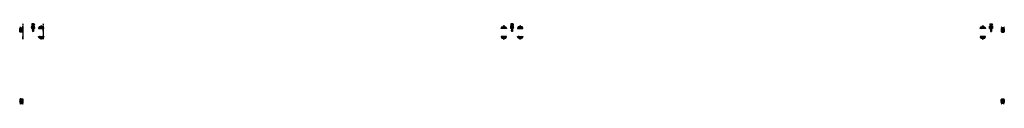
# Model space of a CAD drawing. Units: inches. Extents: x -3 to 118, y -10 to 0.
import ezdxf

# ---------------------------------------------------------------- set-up
doc = ezdxf.new("R2010")
doc.units = ezdxf.units.IN
doc.header["$MEASUREMENT"] = 0
doc.layers.get('0').update_dxf_attribs({"color": 5})
doc.layers.add('Horizontal', color=3, linetype='Continuous')
doc.layers.add('Vertical', color=1, linetype='Continuous')
doc.layers.get('0').off()

# ---------------------------------------------------------------- blocks, each defined once
blk = doc.blocks.new('OPG1986IP')
at = {"lineweight": -3}
h = blk.add_hatch(dxfattribs=at)
h.set_pattern_fill('ANSI31', color=256, scale=0.1, style=0)
h.set_pattern_definition([(45, (-30.979591, 80.587372), (-0.0088388348, 0.0088388348), [])])
h.paths.add_polyline_path([(-0.43, -0.01), (-0.43, -0.01), (-0.42, -0.01), (-0.42, 0), (-0.41, 0), (-0.4, 0), (-0.4, 0), (-0.4, 0), (-0.39, 0), (-0.39, 0.13), (-0.58, 0.13), (-0.58, 0.07), (-0.63, 0.07), (-0.63, 0.09), (-0.63, 0.09), (-0.63, 0.09), (-0.63, 0.1), (-0.63, 0.1), (-0.63, 0.1), (-0.63, 0.11), (-0.63, 0.11), (-0.64, 0.11), (-0.64, 0.11), (-0.64, 0.11), (-0.64, 0.12), (-0.65, 0.12), (-0.65, 0.12), (-0.65, 0.12), (-0.66, 0.12), (-0.66, 0.12), (-0.66, 0.12), (-0.66, 0.12), (-0.67, 0.12), (-0.67, 0.11), (-0.67, 0.11), (-0.68, 0.11), (-0.68, 0.11), (-0.68, 0.11), (-0.68, 0.1), (-0.68, 0.1), (-0.68, 0.1), (-0.68, 0.09), (-0.68, 0.09), (-0.68, 0.09), (-0.68, -0.03), (-0.68, -0.03), (-0.68, -0.03), (-0.68, -0.03), (-0.67, -0.03), (-0.67, -0.03), (-0.67, -0.03), (-0.66, -0.04), (-0.66, -0.04), (-0.66, -0.04), (-0.66, -0.04), (-0.66, -0.05), (-0.65, -0.05), (-0.65, -0.05), (-0.65, -0.06), (-0.65, -0.06), (-0.65, -0.06), (-0.65, -0.07), (-0.65, -0.07), (-0.66, -0.07), (-0.66, -0.08), (-0.66, -0.08), (-0.66, -0.08), (-0.66, -0.08), (-0.67, -0.09), (-0.67, -0.09), (-0.67, -0.09), (-0.68, -0.09), (-0.68, -0.09), (-0.68, -0.09), (-0.68, -0.09), (-0.68, -0.21), (-0.68, -0.21), (-0.68, -0.22), (-0.68, -0.22), (-0.68, -0.22), (-0.68, -0.22), (-0.68, -0.23), (-0.68, -0.23), (-0.68, -0.23), (-0.67, -0.23), (-0.67, -0.23), (-0.67, -0.24), (-0.66, -0.24), (-0.66, -0.24), (-0.66, -0.24), (-0.66, -0.24), (-0.65, -0.24), (-0.65, -0.24), (-0.65, -0.24), (-0.64, -0.24), (-0.64, -0.23), (-0.64, -0.23), (-0.64, -0.23), (-0.63, -0.23), (-0.63, -0.23), (-0.63, -0.22), (-0.63, -0.22), (-0.63, -0.22), (-0.63, -0.22), (-0.63, -0.21), (-0.63, -0.21), (-0.63, -0.19), (-0.58, -0.19), (-0.58, -0.25), (-0.58, -0.25), (-0.39, -0.25), (-0.39, -0.12), (-0.39, -0.12), (-0.4, -0.12), (-0.4, -0.12), (-0.41, -0.12), (-0.42, -0.12), (-0.42, -0.11), (-0.43, -0.11), (-0.43, -0.11), (-0.43, -0.11), (-0.44, -0.1), (-0.44, -0.1), (-0.44, -0.09), (-0.45, -0.09), (-0.45, -0.09), (-0.45, -0.08), (-0.45, -0.07), (-0.45, -0.07), (-0.45, -0.06), (-0.45, -0.05), (-0.45, -0.05), (-0.45, -0.04), (-0.45, -0.03), (-0.44, -0.03), (-0.44, -0.02), (-0.44, -0.02)])
at = {"extrusion": (0, -1.22461e-16, -1)}
for points in [[(0.9, 0.01), (0.9, 0.01), (0.9, 0.01), (0.91, 0.01), (0.91, 0.01), (0.92, 0.01), (0.92, 0.02), (0.92, 0.02), (0.93, 0.02), (0.93, 0.02), (0.93, 0.03), (0.93, 0.03), (0.94, 0.03), (0.94, 0.04), (0.94, 0.04), (0.94, 0.05), (0.94, 0.05), (0.94, 0.06), (0.94, 0.06), (0.93, 0.06), (0.93, 0.07), (0.93, 0.07), (0.93, 0.07), (0.92, 0.08), (0.92, 0.08), (0.92, 0.08), (0.91, 0.08), (0.91, 0.08), (0.9, 0.08), (0.9, 0.08), (0.9, 0.08)], [(0.94, -0.17), (0.94, 0.05)], [(0.93, 0.05), (0.94, 0.05)], [(0.9, -0.13), (0.9, -0.13), (0.91, -0.13), (0.91, -0.12), (0.91, -0.12), (0.92, -0.11), (0.92, -0.11), (0.92, -0.1), (0.93, -0.1), (0.93, -0.09), (0.93, -0.09), (0.93, -0.08), (0.94, -0.08), (0.94, -0.07), (0.94, -0.07), (0.94, -0.06), (0.94, -0.05), (0.94, -0.05), (0.94, -0.04), (0.93, -0.04), (0.93, -0.03), (0.93, -0.03), (0.93, -0.02), (0.92, -0.02), (0.92, -0.01), (0.92, -0.01), (0.91, 0), (0.91, 0), (0.91, 0), (0.9, 0.01), (0.9, 0.01)], [(0.93, -0.17), (0.93, 0.05)], [(0.9, 0.08), (0.82, 0.08)], [(0.9, 0.01), (0.82, 0.01)], [(0.82, -0.23), (0.82, 0.1)], [(0.82, 0.1), (0.8, 0.1)], [(0.8, -0.23), (0.8, 0.1)], [(0.8, 0.1), (0.78, 0.09)], [(0.78, -0.21), (0.78, 0.09)], [(0.4, 0), (0.43, -0.11)], [(0.37, 0), (0.4, -0.12)], [(0.4, 0), (0.4, 0)], [(0.4, 0), (0.37, 0)], [(0.36, 0.02), (0.39, -0.14)], [(0.35, 0), (0.38, -0.12)], [(0.36, 0.02), (0.37, 0)], [(0.36, 0.02), (0.35, 0)], [(0.32, 0), (0.35, -0.12)], [(0.35, 0), (0.32, 0)], [(0.31, 0.02), (0.33, -0.14)], [(0.31, 0.02), (0.32, 0)], [(0.29, 0), (0.32, -0.12)], [(0.31, 0.02), (0.29, 0)], [(0.26, 0), (0.29, -0.12)], [(0.29, 0), (0.26, 0)], [(0.25, 0.02), (0.28, -0.14)], [(0.24, 0), (0.27, -0.12)], [(0.25, 0.02), (0.26, 0)], [(0.25, 0.02), (0.24, 0)], [(0.21, 0), (0.24, -0.12)], [(0.24, 0), (0.21, 0)], [(0.2, 0.02), (0.22, -0.14)], [(0.2, 0.02), (0.21, 0)], [(0.19, 0), (0.21, -0.12)], [(0.2, 0.02), (0.19, 0)], [(0.19, 0), (0.15, 0)], [(0.15, 0), (0.18, -0.12)], [(0.14, 0.02), (0.17, -0.14)], [(0.13, 0), (0.16, -0.12)], [(0.14, 0.02), (0.15, 0)], [(0.14, 0.02), (0.13, 0)], [(0.13, 0), (0.1, 0)], [(0.1, 0), (0.13, -0.12)], [(0.09, 0.02), (0.12, -0.14)], [(0.09, 0.02), (0.1, 0)], [(0.08, 0), (0.1, -0.12)], [(0.09, 0.02), (0.08, 0)], [(0.08, 0), (0.05, 0)], [(0.07, -0.13), (0.04, 0.01)], [(0.04, 0.01), (0.05, 0)], [(0.05, -0.13), (0.03, 0.01)], [(0.02, 0), (0.05, -0.12)], [(0.04, 0.01), (0.03, 0.01)], [(0.03, 0.01), (0.02, 0)], [(0.02, 0), (0, 0)], [(0, -0.13), (0, 0)], [(0.9, -0.2), (0.9, -0.2), (0.9, -0.2), (0.91, -0.2), (0.91, -0.2), (0.92, -0.2), (0.92, -0.2), (0.92, -0.2), (0.93, -0.19), (0.93, -0.19), (0.93, -0.19), (0.93, -0.18), (0.94, -0.18), (0.94, -0.18), (0.94, -0.17), (0.94, -0.17), (0.94, -0.16), (0.94, -0.16), (0.94, -0.16), (0.93, -0.15), (0.93, -0.15), (0.93, -0.14), (0.93, -0.14), (0.92, -0.14), (0.92, -0.14), (0.92, -0.13), (0.91, -0.13), (0.91, -0.13), (0.9, -0.13), (0.9, -0.13), (0.9, -0.13)], [(0.93, -0.17), (0.94, -0.17)], [(0.9, -0.13), (0.82, -0.13)], [(0.9, -0.2), (0.82, -0.2)], [(0.82, -0.23), (0.8, -0.23)], [(0.8, -0.23), (0.78, -0.21)], [(0.43, -0.01), (0.45, -0.09)], [(0.42, -0.01), (0.44, -0.1)], [(0.41, -0.12), (0.4, -0.12)], [(0.4, -0.12), (0.4, -0.12)], [(0.39, -0.12), (0.39, -0.12)], [(0.39, -0.14), (0.38, -0.12)], [(0.39, -0.14), (0.39, -0.14)], [(0.38, -0.12), (0.35, -0.12)], [(0.33, -0.14), (0.35, -0.12)], [(0.33, -0.14), (0.32, -0.12)], [(0.32, -0.12), (0.29, -0.12)], [(0.28, -0.14), (0.29, -0.12)], [(0.28, -0.14), (0.27, -0.12)], [(0.27, -0.12), (0.24, -0.12)], [(0.25, -0.13), (0.25, -0.13)], [(0.22, -0.14), (0.24, -0.12)], [(0.22, -0.14), (0.21, -0.12)], [(0.21, -0.12), (0.18, -0.12)], [(0.17, -0.14), (0.18, -0.12)], [(0.17, -0.14), (0.16, -0.12)], [(0.16, -0.12), (0.13, -0.12)], [(0.12, -0.14), (0.13, -0.12)], [(0.12, -0.14), (0.1, -0.12)], [(0.1, -0.12), (0.07, -0.12)], [(0.05, 0), (0.07, -0.12)], [(0.07, -0.13), (0.07, -0.12)], [(0.07, -0.13), (0.07, -0.12)], [(0.07, -0.13), (0.05, -0.13)], [(0.05, -0.13), (0.05, -0.12)], [(0.05, -0.12), (0, -0.13)]]:
    blk.add_lwpolyline(points, dxfattribs=at)
blk.add_lwpolyline([(-0.63, -0.19), (-0.63, -0.21), (-0.63, -0.21), (-0.63, -0.22), (-0.63, -0.22), (-0.63, -0.22), (-0.63, -0.22), (-0.63, -0.23), (-0.63, -0.23), (-0.64, -0.23), (-0.64, -0.23), (-0.64, -0.23), (-0.64, -0.24), (-0.65, -0.24), (-0.65, -0.24), (-0.65, -0.24), (-0.66, -0.24), (-0.66, -0.24), (-0.66, -0.24), (-0.66, -0.24), (-0.67, -0.24), (-0.67, -0.23), (-0.67, -0.23), (-0.68, -0.23), (-0.68, -0.23), (-0.68, -0.23), (-0.68, -0.22), (-0.68, -0.22), (-0.68, -0.22), (-0.68, -0.22), (-0.68, -0.21), (-0.68, -0.21), (-0.68, -0.09), (-0.68, -0.09), (-0.68, -0.09), (-0.68, -0.09), (-0.67, -0.09), (-0.67, -0.09), (-0.67, -0.09), (-0.66, -0.08), (-0.66, -0.08), (-0.66, -0.08), (-0.66, -0.08), (-0.66, -0.07), (-0.65, -0.07), (-0.65, -0.07), (-0.65, -0.06), (-0.65, -0.06), (-0.65, -0.06), (-0.65, -0.05), (-0.65, -0.05), (-0.66, -0.05), (-0.66, -0.04), (-0.66, -0.04), (-0.66, -0.04), (-0.66, -0.04), (-0.67, -0.03), (-0.67, -0.03), (-0.67, -0.03), (-0.68, -0.03), (-0.68, -0.03), (-0.68, -0.03), (-0.68, -0.03), (-0.68, 0.09), (-0.68, 0.09), (-0.68, 0.09), (-0.68, 0.1), (-0.68, 0.1), (-0.68, 0.1), (-0.68, 0.11), (-0.68, 0.11), (-0.68, 0.11), (-0.67, 0.11), (-0.67, 0.11), (-0.67, 0.12), (-0.66, 0.12), (-0.66, 0.12), (-0.66, 0.12), (-0.66, 0.12), (-0.65, 0.12), (-0.65, 0.12), (-0.65, 0.12), (-0.64, 0.12), (-0.64, 0.11), (-0.64, 0.11), (-0.64, 0.11), (-0.63, 0.11), (-0.63, 0.11), (-0.63, 0.1), (-0.63, 0.1), (-0.63, 0.1), (-0.63, 0.09), (-0.63, 0.09), (-0.63, 0.09), (-0.63, 0.07), (-0.58, 0.07), (-0.58, 0.13), (-0.39, 0.13), (-0.39, 0), (-0.4, 0), (-0.4, 0), (-0.41, 0), (-0.42, 0), (-0.42, -0.01), (-0.43, -0.01), (-0.43, -0.01), (-0.44, -0.02), (-0.44, -0.02), (-0.44, -0.03), (-0.45, -0.03), (-0.45, -0.04), (-0.45, -0.05), (-0.45, -0.05), (-0.45, -0.06), (-0.45, -0.07), (-0.45, -0.07), (-0.45, -0.08), (-0.45, -0.09), (-0.44, -0.09), (-0.44, -0.1), (-0.44, -0.1), (-0.43, -0.11), (-0.43, -0.11), (-0.42, -0.11), (-0.42, -0.12), (-0.41, -0.12), (-0.4, -0.12), (-0.4, -0.12), (-0.39, -0.12), (-0.39, -0.25), (-0.58, -0.25), (-0.58, -0.19)], close=True)
blk.add_lwpolyline([(-0.58, -0.25), (-0.58, -0.25)])
blk = doc.blocks.new('OPG1985')
at = {"lineweight": -3}
h = blk.add_hatch(dxfattribs=at)
h.set_pattern_fill('ANSI31', color=256, scale=0.1, style=0)
h.set_pattern_definition([(45, (-30.715001, 80.029752), (-0.0088388348, 0.0088388348), [])])
h.paths.add_polyline_path([(0, 0.01), (0, 0), (0, 0), (0, 0), (0, 0), (0, 0), (0, 0), (0, 0), (0, -0.01), (0, -0.01), (0, -0.01), (0, -0.01), (0, -0.01), (0, -0.01), (0, -0.02), (0, -0.02), (0, -0.02), (0, -0.02), (0.01, -0.02), (0.01, -0.02), (0.01, -0.02), (0.01, -0.02), (0.01, -0.02), (0.01, -0.02), (0.01, -0.02), (0.02, -0.02), (0.02, -0.02), (0.02, -0.02), (0.02, -0.02), (0.02, -0.02), (0.02, -0.02), (0.19, 0.07), (0.19, 0.26), (0.26, 0.29), (0.26, 0.29), (0.26, 0.29), (0.27, 0.29), (0.27, 0.29), (0.27, 0.29), (0.27, 0.29), (0.27, 0.29), (0.27, 0.29), (0.27, 0.29), (0.27, 0.29), (0.27, 0.29), (0.27, 0.29), (0.27, 0.29), (0.27, 0.29), (0.27, 0.29), (0.27, 0.29), (0.27, 0.29), (0.28, 0.29), (0.28, 0.29), (0.28, 0.28), (0.28, 0.28), (0.28, 0.28), (0.28, 0.28), (0.28, 0.28), (0.28, 0.28), (0.28, 0.28), (0.28, 0.28), (0.28, 0.28), (0.28, 0.28), (0.28, 0.28), (0.26, 0.25), (0.26, 0.25), (0.26, 0.25), (0.26, 0.25), (0.26, 0.25), (0.26, 0.25), (0.26, 0.24), (0.26, 0.24), (0.26, 0.24), (0.26, 0.24), (0.26, 0.24), (0.26, 0.24), (0.26, 0.24), (0.27, 0.24), (0.27, 0.24), (0.27, 0.24), (0.27, 0.24), (0.27, 0.23), (0.27, 0.23), (0.27, 0.23), (0.27, 0.23), (0.27, 0.23), (0.28, 0.23), (0.28, 0.23), (0.28, 0.23), (0.28, 0.24), (0.28, 0.24), (0.28, 0.24), (0.28, 0.24), (0.28, 0.24), (0.28, 0.24), (0.33, 0.31), (0.33, 0.31), (0.33, 0.31), (0.33, 0.31), (0.33, 0.31), (0.33, 0.31), (0.33, 0.31), (0.33, 0.31), (0.33, 0.31), (0.33, 0.31), (0.33, 0.31), (0.33, 0.31), (0.33, 0.31), (0.33, 0.31), (0.33, 0.31), (0.33, 0.31), (0.33, 0.31), (0.33, 0.31), (0.33, 0.32), (0.33, 0.32), (0.33, 0.32), (0.33, 0.32), (0.33, 0.32), (0.33, 0.32), (0.33, 0.32), (0.33, 0.32), (0.33, 0.32), (0.33, 0.32), (0.33, 0.32), (0.33, 0.32), (0.33, 0.32), (0.28, 0.39), (0.28, 0.39), (0.28, 0.39), (0.28, 0.39), (0.28, 0.39), (0.28, 0.39), (0.28, 0.39), (0.28, 0.39), (0.28, 0.39), (0.27, 0.39), (0.27, 0.39), (0.27, 0.39), (0.27, 0.39), (0.27, 0.39), (0.27, 0.39), (0.27, 0.39), (0.27, 0.39), (0.27, 0.39), (0.26, 0.39), (0.26, 0.39), (0.26, 0.39), (0.26, 0.39), (0.26, 0.39), (0.26, 0.38), (0.26, 0.38), (0.26, 0.38), (0.26, 0.38), (0.26, 0.38), (0.26, 0.38), (0.26, 0.38), (0.26, 0.38), (0.28, 0.35), (0.28, 0.35), (0.28, 0.35), (0.28, 0.35), (0.28, 0.35), (0.28, 0.35), (0.28, 0.35), (0.28, 0.35), (0.28, 0.34), (0.28, 0.34), (0.28, 0.34), (0.28, 0.34), (0.28, 0.34), (0.27, 0.34), (0.27, 0.34), (0.27, 0.34), (0.27, 0.34), (0.27, 0.34), (0.27, 0.34), (0.27, 0.34), (0.27, 0.34), (0.27, 0.34), (0.27, 0.34), (0.27, 0.34), (0.27, 0.34), (0.27, 0.34), (0.27, 0.34), (0.27, 0.34), (0.26, 0.34), (0.26, 0.34), (0.26, 0.34), (0.19, 0.36), (0.19, 0.56), (0.02, 0.65), (0.02, 0.65), (0.02, 0.65), (0.02, 0.65), (0.02, 0.65), (0.02, 0.65), (0.01, 0.65), (0.01, 0.65), (0.01, 0.65), (0.01, 0.65), (0.01, 0.65), (0.01, 0.65), (0.01, 0.65), (0, 0.65), (0, 0.65), (0, 0.64), (0, 0.64), (0, 0.64), (0, 0.64), (0, 0.64), (0, 0.64), (0, 0.64), (0, 0.63), (0, 0.63), (0, 0.63), (0, 0.63), (0, 0.63), (0, 0.63), (0, 0.63), (0, 0.62), (0, 0.62)])
blk.add_lwpolyline([(0, 0.01), (0, 0), (0, 0), (0, 0), (0, 0), (0, 0), (0, 0), (0, 0), (0, -0.01), (0, -0.01), (0, -0.01), (0, -0.01), (0, -0.01), (0, -0.01), (0, -0.02), (0, -0.02), (0, -0.02), (0, -0.02), (0.01, -0.02), (0.01, -0.02), (0.01, -0.02), (0.01, -0.02), (0.01, -0.02), (0.01, -0.02), (0.01, -0.02), (0.02, -0.02), (0.02, -0.02), (0.02, -0.02), (0.02, -0.02), (0.02, -0.02), (0.02, -0.02), (0.19, 0.07), (0.19, 0.26), (0.26, 0.29), (0.26, 0.29), (0.26, 0.29), (0.27, 0.29), (0.27, 0.29), (0.27, 0.29), (0.27, 0.29), (0.27, 0.29), (0.27, 0.29), (0.27, 0.29), (0.27, 0.29), (0.27, 0.29), (0.27, 0.29), (0.27, 0.29), (0.27, 0.29), (0.27, 0.29), (0.27, 0.29), (0.27, 0.29), (0.28, 0.29), (0.28, 0.29), (0.28, 0.28), (0.28, 0.28), (0.28, 0.28), (0.28, 0.28), (0.28, 0.28), (0.28, 0.28), (0.28, 0.28), (0.28, 0.28), (0.28, 0.28), (0.28, 0.28), (0.28, 0.28), (0.26, 0.25), (0.26, 0.25), (0.26, 0.25), (0.26, 0.25), (0.26, 0.25), (0.26, 0.25), (0.26, 0.24), (0.26, 0.24), (0.26, 0.24), (0.26, 0.24), (0.26, 0.24), (0.26, 0.24), (0.26, 0.24), (0.27, 0.24), (0.27, 0.24), (0.27, 0.24), (0.27, 0.24), (0.27, 0.23), (0.27, 0.23), (0.27, 0.23), (0.27, 0.23), (0.27, 0.23), (0.28, 0.23), (0.28, 0.23), (0.28, 0.23), (0.28, 0.24), (0.28, 0.24), (0.28, 0.24), (0.28, 0.24), (0.28, 0.24), (0.28, 0.24), (0.33, 0.31), (0.33, 0.31), (0.33, 0.31), (0.33, 0.31), (0.33, 0.31), (0.33, 0.31), (0.33, 0.31), (0.33, 0.31), (0.33, 0.31), (0.33, 0.31), (0.33, 0.31), (0.33, 0.31), (0.33, 0.31), (0.33, 0.31), (0.33, 0.31), (0.33, 0.31), (0.33, 0.31), (0.33, 0.31), (0.33, 0.32), (0.33, 0.32), (0.33, 0.32), (0.33, 0.32), (0.33, 0.32), (0.33, 0.32), (0.33, 0.32), (0.33, 0.32), (0.33, 0.32), (0.33, 0.32), (0.33, 0.32), (0.33, 0.32), (0.33, 0.32), (0.28, 0.39), (0.28, 0.39), (0.28, 0.39), (0.28, 0.39), (0.28, 0.39), (0.28, 0.39), (0.28, 0.39), (0.28, 0.39), (0.28, 0.39), (0.27, 0.39), (0.27, 0.39), (0.27, 0.39), (0.27, 0.39), (0.27, 0.39), (0.27, 0.39), (0.27, 0.39), (0.27, 0.39), (0.27, 0.39), (0.26, 0.39), (0.26, 0.39), (0.26, 0.39), (0.26, 0.39), (0.26, 0.39), (0.26, 0.38), (0.26, 0.38), (0.26, 0.38), (0.26, 0.38), (0.26, 0.38), (0.26, 0.38), (0.26, 0.38), (0.26, 0.38), (0.28, 0.35), (0.28, 0.35), (0.28, 0.35), (0.28, 0.35), (0.28, 0.35), (0.28, 0.35), (0.28, 0.35), (0.28, 0.35), (0.28, 0.34), (0.28, 0.34), (0.28, 0.34), (0.28, 0.34), (0.28, 0.34), (0.27, 0.34), (0.27, 0.34), (0.27, 0.34), (0.27, 0.34), (0.27, 0.34), (0.27, 0.34), (0.27, 0.34), (0.27, 0.34), (0.27, 0.34), (0.27, 0.34), (0.27, 0.34), (0.27, 0.34), (0.27, 0.34), (0.27, 0.34), (0.27, 0.34), (0.26, 0.34), (0.26, 0.34), (0.26, 0.34), (0.19, 0.36), (0.19, 0.56), (0.02, 0.65), (0.02, 0.65), (0.02, 0.65), (0.02, 0.65), (0.02, 0.65), (0.02, 0.65), (0.01, 0.65), (0.01, 0.65), (0.01, 0.65), (0.01, 0.65), (0.01, 0.65), (0.01, 0.65), (0.01, 0.65), (0, 0.65), (0, 0.65), (0, 0.64), (0, 0.64), (0, 0.64), (0, 0.64), (0, 0.64), (0, 0.64), (0, 0.64), (0, 0.63), (0, 0.63), (0, 0.63), (0, 0.63), (0, 0.63), (0, 0.63), (0, 0.63), (0, 0.62), (0, 0.62)], close=True)
blk = doc.blocks.new('SB-1.0000X0.5625X4')
at = {"lineweight": -3}
h = blk.add_hatch(dxfattribs=at)
h.set_pattern_fill('ANSI31', color=256, scale=0.1, style=0)
h.paths.add_polyline_path([(0, 0.5625), (0, 0), (1, 0), (1, 0.5625)])
for p, q in [((0, 0), (0, 0.5625)), ((0, 0.5625), (1, 0.5625)), ((0, 0), (1, 0)), ((1, 0), (1, 0.5625))]:
    blk.add_line(p, q)
blk = doc.blocks.new('Sealant')
h = blk.add_hatch()
h.set_pattern_fill('HONEY', color=256, scale=0.25, style=0)
h.set_pattern_definition([(0, (-20.065434, -16.952442), (0.046875, 0.027063294), [0.03125, -0.0625]), (120, (-20.065434, -16.952442), (-0.046875, 0.027063294), [0.03125, -0.0625]), (60, (-20.065434, -16.952442), (1e-10, 0.054126588), [-0.0625, 0.03125])])
h.paths.add_polyline_path([(-0.16, 0.29, 0.197623), (-0.16, 0.31, 0.178193), (-0.26, 0.38), (-0.55, 0.38, 0.095417), (-0.59, 0.37, 0.320565), (-0.66, 0.26, 0.107089), (-0.65, 0.23, -0.220053), (-0.65, 0.12, 0.197198), (-0.65, 0.07, 0.229419), (-0.57, 0), (-0.24, 0, 0.343509), (-0.16, 0.11, -0.090019)])
h.paths.add_polyline_path([(-0.46, 0.22, 0.218543), (-0.32, 0.19, -1.514005), (-0.33, 0.15, 0.218543), (-0.47, 0.16, -1.606584)], flags=16)
blk.add_hatch(color=256).paths.add_polyline_path([(0, 0.38), (-0.26, 0.38, -0.178193), (-0.16, 0.31, -0.197623), (-0.16, 0.29, 0.090019), (-0.16, 0.11, -0.343509), (-0.24, 0), (0, 0, -0.5)])
for points in [[(-0.65, 0.23, -0.107345), (-0.66, 0.26, -0.32041), (-0.59, 0.37, -0.095417), (-0.55, 0.38), (-0.26, 0.38, -0.178193), (-0.16, 0.31, -0.197623), (-0.16, 0.29, 0.090019), (-0.16, 0.11, -0.343509), (-0.24, 0), (-0.57, 0, -0.229419), (-0.65, 0.07, -0.197198), (-0.65, 0.12, 0.220053)], [(-0.32, 0.19, -0.218543), (-0.46, 0.22, 1.606584), (-0.47, 0.16, -0.218543), (-0.33, 0.15, 1.514005)]]:
    blk.add_lwpolyline(points, format="xyb", close=True)
blk.add_arc((0.14, 0.19), 0.234, 126.8699, 233.1301)

msp = doc.modelspace()

# ---------------------------------------------------------------- block references
at = {"layer": 'Horizontal', "lineweight": -3, "extrusion": (-1, -6.12303e-17, -2.22045e-16)}
for name, p in [('OPG1986IP', (1.08, 19.94, 2.5)), ('OPG1986IP', (1.08, 137.45, 2.5)), ('OPG1986IP', (1.08, 48.69, 0)), ('OPG1985', (1.69, 136.07, 2.5)), ('OPG1985', (1.69, 47.32, 0))]:
    msp.add_blockref(name, p, dxfattribs=at)
at = {"layer": 'Horizontal', "lineweight": -3, "extrusion": (-1, -6.12303e-17, -2.22045e-16), "xscale": -1}
for p in [(0.7, 136.07, 2.5), (0.7, 47.32, 0)]:
    msp.add_blockref('OPG1985', p, dxfattribs=at)
at = {"layer": 'Horizontal', "lineweight": -3, "extrusion": (-1, -6.12303e-17, -2.22045e-16), "rotation": 180}
for p in [(0.7, 21.21, 2.5), (0.7, 49.96, 0)]:
    msp.add_blockref('OPG1985', p, dxfattribs=at)
at = {"layer": 'Horizontal', "extrusion": (-1, -6.12303e-17, -2.22045e-16), "xscale": -1}
msp.add_blockref('Sealant', (0.51, 138.64, 2.5), dxfattribs=at)
at = {"layer": 'Horizontal', "extrusion": (-1, -6.12303e-17, -2.22045e-16), "rotation": 180}
msp.add_blockref('Sealant', (0.52, 18.64, 2.5), dxfattribs=at)
at = {"layer": 'Horizontal', "extrusion": (-1, -6.12303e-17, -2.22045e-16)}
for name, p in [('SB-1.0000X0.5625X4', (0.7, 20.08, 2.5)), ('SB-1.0000X0.5625X4', (0.7, 48.83, 0)), ('Sealant', (9.99, 138.64, 2.5))]:
    msp.add_blockref(name, p, dxfattribs=at)
at = {"layer": 'Horizontal', "lineweight": -3, "extrusion": (-1, -6.12303e-17, -2.22045e-16), "xscale": -1, "rotation": 180}
for p in [(1.69, 21.21, 2.5), (1.69, 49.96, 0)]:
    msp.add_blockref('OPG1985', p, dxfattribs=at)
at = {"layer": 'Horizontal', "extrusion": (-1, -6.12303e-17, -2.22045e-16), "xscale": -1, "rotation": 180}
msp.add_blockref('Sealant', (10, 18.64, 2.5), dxfattribs=at)
at = {"layer": 'Vertical', "extrusion": (-2.22045e-16, -4.0574e-16, -1), "xscale": -1}
for p, rotation in [((2.5, -0.52, -21.14), 270), ((-117.49, -10, -21.14), 90.00000000000007)]:
    msp.add_blockref('Sealant', p, dxfattribs=dict(at, rotation=rotation))
at = {"layer": 'Vertical', "lineweight": -3, "extrusion": (-2.22045e-16, -4.0574e-16, -1)}
for name, p, rotation in [('OPG1986IP', (1.31, -1.09, -21.14), 270), ('OPG1985', (-56.18, -0.7, -21.14), 89.99999999999999), ('OPG1986IP', (-57.44, -1.08, -21.14), 270), ('OPG1985', (-114.92, -0.7, -21.14), 90.00000000000004), ('OPG1985', (-0.07, -1.69, -21.14), 270), ('OPG1985', (-58.81, -1.69, -21.14), 270)]:
    msp.add_blockref(name, p, dxfattribs=dict(at, rotation=rotation))
at = {"layer": 'Vertical', "lineweight": -3, "extrusion": (-2.22045e-16, -4.0574e-16, -1), "xscale": -1}
for name, p, rotation in [('OPG1985', (-0.07, -0.7, -21.14), 270), ('OPG1985', (-58.81, -0.7, -21.14), 270), ('OPG1986IP', (-116.31, -1.09, -21.14), 90.00000000000007), ('OPG1985', (-56.18, -1.69, -21.14), 90), ('OPG1985', (-114.92, -1.69, -21.14), 90)]:
    msp.add_blockref(name, p, dxfattribs=dict(at, rotation=rotation))
at = {"layer": 'Vertical', "extrusion": (-2.22045e-16, -4.0574e-16, -1)}
for p, rotation in [((-117.5, -0.52, -21.14), 90.00000000000004), ((2.49, -10, -21.14), 270)]:
    msp.add_blockref('Sealant', p, dxfattribs=dict(at, rotation=rotation))

doc.saveas('drawing.dxf')
